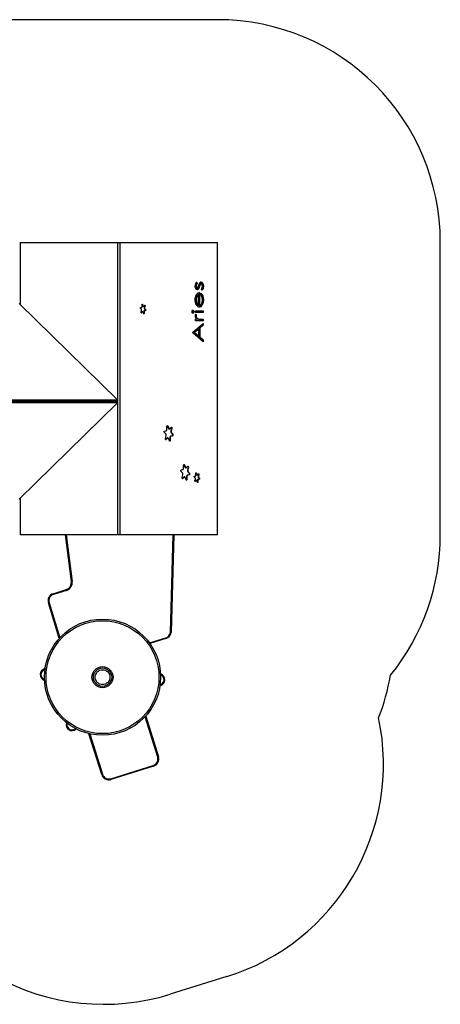
# Model space of a CAD drawing. Units: millimetres. Extents: x 18715 to 25523, y 14671 to 21357.
# Drawn here: x 22691 to 25523, y 14725 to 21357 of the extents above; entities that cross this region are included whole.
import ezdxf

# ---------------------------------------------------------------- set-up
doc = ezdxf.new("R2010")
doc.units = ezdxf.units.MM
doc.layers.add('Default', color=7, linetype='Continuous')

# ---------------------------------------------------------------- blocks, each defined once
blk = doc.blocks.new('SE5')
at = {"layer": 'Default', "color": 7, "linetype": 'Continuous'}
for p, q in [((22694.1, 19856.2), (22694.1, 19438.8)), ((22695, 19857), (22695, 19438)), ((22695, 19857), (23352.8, 19857)), ((23352.8, 19857), (23358.6, 19857)), ((23352.8, 17887), (23352.8, 19857)), ((23358.6, 19857), (23364.4, 19857)), ((23364.4, 19857), (24022.2, 19857)), ((23364.4, 19857), (23364.4, 17887)), ((24022.2, 17887), (24022.2, 19857)), ((24023.1, 17887.8), (24023.1, 19856.2)), ((23879.1, 19585.9), (23882.4, 19580.1)), ((23880.3, 19588.1), (23884.9, 19580.1)), ((23882.4, 19580.1), (23884.9, 19580.1)), ((23894.6, 19561.6), (23895.7, 19564.8)), ((23895.7, 19564.8), (23896.7, 19568)), ((23896.7, 19568), (23898.5, 19573.4)), ((23898.5, 19573.4), (23900.4, 19578.5)), ((23900.4, 19578.5), (23901.5, 19581)), ((23901.5, 19581), (23902.8, 19583.3)), ((23902.8, 19583.3), (23904.2, 19585.3)), ((23905.1, 19574.8), (23907.6, 19574.8)), ((23910.2, 19578), (23912.7, 19578)), ((23911, 19589.7), (23912.6, 19589.4)), ((23912.4, 19589.8), (23915.1, 19589.4)), ((23912.6, 19589.4), (23915.2, 19588.2)), ((23914.2, 19577.8), (23912.7, 19578)), ((23915.7, 19576.9), (23914.2, 19577.8)), ((23915.1, 19589.4), (23917.7, 19588.2)), ((23915.2, 19588.2), (23917.7, 19586.1)), ((23917, 19575.6), (23915.7, 19576.9)), ((23918.2, 19573.8), (23917, 19575.6)), ((23917.7, 19588.2), (23920.2, 19586.1)), ((23917.7, 19586.1), (23919.9, 19583.2)), ((23919.5, 19571.2), (23918.2, 19573.8)), ((23920.5, 19568), (23919.5, 19571.2)), ((23919.9, 19583.2), (23921.8, 19579.7)), ((23920.2, 19586.1), (23922.4, 19583.2)), ((23921, 19564.6), (23920.5, 19568)), ((23921.2, 19561.1), (23921, 19564.6)), ((23921.8, 19579.7), (23923.3, 19575.7)), ((23922.4, 19583.2), (23924.3, 19579.7)), ((23923.3, 19575.7), (23924.4, 19571.2)), ((23924.3, 19579.7), (23925.8, 19575.7)), ((23924.4, 19571.2), (23925, 19566.5)), ((23925, 19566.5), (23925.2, 19561.7)), ((23925.8, 19575.7), (23926.9, 19571.2)), ((23926.9, 19571.2), (23927.5, 19566.5)), ((23927.5, 19566.5), (23927.7, 19561.7)), ((23872.9, 19559.3), (23872.8, 19563.5)), ((23873.5, 19555.1), (23872.9, 19559.3)), ((23874.5, 19551.2), (23873.5, 19555.1)), ((23875.9, 19547.7), (23874.5, 19551.2)), ((23877.7, 19544.7), (23875.9, 19547.7)), ((23876, 19494), (23877.5, 19498.1)), ((23876.8, 19563.5), (23879.3, 19563.5)), ((23876.8, 19563.5), (23877, 19560.8)), ((23877, 19560.8), (23877.5, 19558.2)), ((23877.5, 19558.2), (23878.3, 19555.9)), ((23877.5, 19498.1), (23879.2, 19501.9)), ((23879.7, 19542.3), (23877.7, 19544.7)), ((23878.3, 19555.9), (23879.5, 19553.9)), ((23879.2, 19501.9), (23881.1, 19505.4)), ((23879.3, 19563.5), (23879.5, 19560.8)), ((23879.5, 19560.8), (23880, 19558.2)), ((23879.5, 19553.9), (23880.8, 19552.3)), ((23881.9, 19540.5), (23879.7, 19542.3)), ((23880, 19558.2), (23880.8, 19555.9)), ((23880.8, 19555.9), (23882, 19553.9)), ((23880.8, 19552.3), (23882.3, 19551.4)), ((23881.1, 19505.4), (23883.2, 19508.6)), ((23883.4, 19499), (23881.6, 19495.5)), ((23884.3, 19539.6), (23881.9, 19540.5)), ((23882, 19553.9), (23883.3, 19552.3)), ((23882.3, 19551.4), (23883.9, 19551.1)), ((23883.3, 19552.3), (23884.8, 19551.4)), ((23885.4, 19501.8), (23883.4, 19499)), ((23883.9, 19551.1), (23886.4, 19551.1)), ((23885.9, 19499), (23884.1, 19495.5)), ((23886.7, 19539.3), (23884.3, 19539.6)), ((23884.8, 19551.4), (23886.4, 19551.1)), ((23887.7, 19504.1), (23885.4, 19501.8)), ((23887.9, 19501.8), (23885.9, 19499)), ((23890.1, 19505.9), (23887.7, 19504.1)), ((23890.2, 19504.1), (23887.9, 19501.8)), ((23892.6, 19507.3), (23890.1, 19505.9)), ((23892.6, 19505.9), (23890.2, 19504.1)), ((23891.3, 19554.3), (23892.5, 19556.5)), ((23894.4, 19546.7), (23892.4, 19543.7)), ((23892.4, 19543.7), (23894.9, 19543.7)), ((23892.5, 19556.5), (23893.6, 19559)), ((23892.6, 19507.3), (23895.1, 19507.3)), ((23895.1, 19507.3), (23892.6, 19505.9)), ((23893.6, 19559), (23894.6, 19561.6)), ((23896.1, 19550.2), (23894.4, 19546.7)), ((23896.9, 19546.7), (23894.9, 19543.7)), ((23895.1, 19434.3), (23895.1, 19507.3)), ((23898, 19555.1), (23896.1, 19550.2)), ((23898.6, 19550.2), (23896.9, 19546.7)), ((23899.6, 19560.2), (23898, 19555.1)), ((23900.5, 19555.1), (23898.6, 19550.2)), ((23899.1, 19518.8), (23899.1, 19433.1)), ((23899.6, 19560.2), (23902.1, 19560.2)), ((23902.1, 19560.2), (23900.5, 19555.1)), ((23901.6, 19519), (23901.6, 19433.1)), ((23910, 19503.5), (23913.1, 19514)), ((23912.2, 19500.8), (23910, 19503.5)), ((23914.2, 19497.9), (23912.2, 19500.8)), ((23912.5, 19511.9), (23913.5, 19510.9)), ((23913.1, 19514), (23916, 19510.9)), ((23913.5, 19510.9), (23916.2, 19507.2)), ((23916.1, 19494.6), (23914.2, 19497.9)), ((23920.5, 19534.2), (23915.6, 19542)), ((23916, 19510.9), (23918.7, 19507.2)), ((23916.2, 19507.2), (23918.6, 19503)), ((23918.6, 19503), (23920.7, 19498.1)), ((23918.7, 19507.2), (23921.1, 19503)), ((23919.9, 19537.3), (23919.3, 19536.2)), ((23921.5, 19540.9), (23919.9, 19537.3)), ((23922.4, 19537.3), (23920.5, 19534.2)), ((23920.7, 19498.1), (23922.4, 19492.9)), ((23921.1, 19503), (23923.2, 19498.1)), ((23922.9, 19544.8), (23921.5, 19540.9)), ((23924, 19540.9), (23922.4, 19537.3)), ((23923.9, 19548.8), (23922.9, 19544.8)), ((23923.2, 19498.1), (23924.9, 19492.9)), ((23924.6, 19553), (23923.9, 19548.8)), ((23925.4, 19544.8), (23924, 19540.9)), ((23925.1, 19557.3), (23924.6, 19553)), ((23925.2, 19561.7), (23925.1, 19557.3)), ((23925.2, 19561.7), (23927.7, 19561.7)), ((23926.4, 19548.8), (23925.4, 19544.8)), ((23927.1, 19553), (23926.4, 19548.8)), ((23927.6, 19557.3), (23927.1, 19553)), ((23927.7, 19561.7), (23927.6, 19557.3)), ((23349.3, 18795.7), (22687.8, 19445)), ((23515, 19425.4), (23515.2, 19437.1)), ((23515.2, 19437.1), (23515.3, 19438.1)), ((23515.3, 19438.1), (23515.6, 19439)), ((23515.6, 19439), (23516, 19439.7)), ((23515.8, 19439.3), (23515.9, 19438.9)), ((23515.9, 19438.9), (23518.4, 19438.9)), ((23515.9, 19438.9), (23519.8, 19429.4)), ((23516, 19439.7), (23516.5, 19440.1)), ((23516.5, 19440.1), (23517, 19440.2)), ((23517, 19440.2), (23517.6, 19440.1)), ((23517.6, 19440.1), (23518.1, 19439.6)), ((23518.1, 19439.6), (23518.4, 19438.9)), ((23518.4, 19438.9), (23522.3, 19429.4)), ((23526.8, 19427.5), (23532.6, 19433.1)), ((23532.6, 19433.1), (23533.1, 19433.4)), ((23533.1, 19433.4), (23533.6, 19433.4)), ((23533.6, 19433.4), (23534.1, 19433.2)), ((23534.1, 19433.2), (23534.6, 19432.6)), ((23534.6, 19432.6), (23534.9, 19431.8)), ((23534.9, 19431.8), (23535.1, 19430.9)), ((23872.8, 19469.9), (23872.9, 19476.2)), ((23873, 19463.6), (23872.8, 19469.9)), ((23872.9, 19476.2), (23873.5, 19482.3)), ((23873.6, 19457.4), (23873, 19463.6)), ((23873.5, 19482.3), (23874.6, 19488.3)), ((23874.6, 19451.3), (23873.6, 19457.4)), ((23874.6, 19488.3), (23876, 19494)), ((23876.1, 19445.9), (23874.6, 19451.3)), ((23877.9, 19440.9), (23876.1, 19445.9)), ((23877, 19476.1), (23876.8, 19470.5)), ((23876.8, 19470.5), (23879.3, 19470.5)), ((23877.6, 19481.5), (23877, 19476.1)), ((23878.7, 19486.7), (23877.6, 19481.5)), ((23880.2, 19436.4), (23877.9, 19440.9)), ((23880.1, 19491.7), (23878.7, 19486.7)), ((23879.5, 19476.1), (23879.3, 19470.5)), ((23880.1, 19481.5), (23879.5, 19476.1)), ((23881.6, 19495.5), (23880.1, 19491.7)), ((23881.2, 19486.7), (23880.1, 19481.5)), ((23882.7, 19432.4), (23880.2, 19436.4)), ((23882.6, 19491.7), (23881.2, 19486.7)), ((23881.8, 19445.8), (23884.3, 19445.8)), ((23884.1, 19495.5), (23882.6, 19491.7)), ((23884.9, 19429.4), (23882.7, 19432.4)), ((23892.6, 19434.3), (23895.1, 19434.3)), ((23899.1, 19433.1), (23901.6, 19433.1)), ((23901.6, 19433.1), (23904.5, 19433.5)), ((23904.5, 19433.5), (23907.3, 19434.5)), ((23907.3, 19434.5), (23910, 19436.3)), ((23910, 19436.3), (23912.5, 19438.7)), ((23912.5, 19438.7), (23914.8, 19441.9)), ((23915.4, 19432), (23912.8, 19428.8)), ((23914.8, 19441.9), (23916.8, 19445.6)), ((23917.9, 19432), (23915.3, 19428.8)), ((23918, 19436), (23915.4, 19432)), ((23917.6, 19490.9), (23916.1, 19494.6)), ((23916.8, 19445.6), (23918.4, 19449.5)), ((23919.2, 19485.6), (23917.6, 19490.9)), ((23920.5, 19436), (23917.9, 19432)), ((23920.3, 19440.6), (23918, 19436)), ((23918.4, 19449.5), (23919.7, 19453.8)), ((23920.3, 19480), (23919.2, 19485.6)), ((23919.7, 19453.8), (23920.5, 19458.5)), ((23921, 19474.1), (23920.3, 19480)), ((23922.2, 19445.8), (23920.3, 19440.6)), ((23920.5, 19458.5), (23921, 19463.3)), ((23922.8, 19440.6), (23920.5, 19436)), ((23921.2, 19468.1), (23921, 19474.1)), ((23921, 19463.3), (23921.2, 19468.1)), ((23923.6, 19451.4), (23922.2, 19445.8)), ((23922.4, 19492.9), (23923.7, 19487.4)), ((23924.7, 19445.8), (23922.8, 19440.6)), ((23924.5, 19457.3), (23923.6, 19451.4)), ((23923.7, 19487.4), (23924.6, 19481.6)), ((23925.1, 19463.4), (23924.5, 19457.3)), ((23924.6, 19481.6), (23925.1, 19475.6)), ((23926.1, 19451.4), (23924.7, 19445.8)), ((23924.9, 19492.9), (23926.2, 19487.4)), ((23925.1, 19475.6), (23925.2, 19469.6)), ((23925.2, 19469.6), (23925.1, 19463.4)), ((23925.2, 19469.6), (23927.7, 19469.6)), ((23927, 19457.3), (23926.1, 19451.4)), ((23926.2, 19487.4), (23927.1, 19481.6)), ((23927.6, 19463.4), (23927, 19457.3)), ((23927.1, 19481.6), (23927.6, 19475.6)), ((23927.6, 19475.6), (23927.7, 19469.6)), ((23927.7, 19469.6), (23927.6, 19463.4)), ((23503.8, 19414.5), (23503.9, 19415.5)), ((23504, 19413.5), (23503.8, 19414.5)), ((23503.9, 19415.5), (23504.1, 19416.4)), ((23504.2, 19412.7), (23504, 19413.5)), ((23504.1, 19416.4), (23504.4, 19417.2)), ((23504.7, 19412), (23504.2, 19412.7)), ((23504.4, 19417.2), (23504.9, 19417.7)), ((23510.2, 19405.8), (23504.7, 19412)), ((23504.9, 19417.7), (23505.4, 19417.9)), ((23505.4, 19417.9), (23511.9, 19419.2)), ((23508.8, 19386.1), (23508.9, 19387)), ((23508.8, 19385.1), (23508.8, 19386.1)), ((23509, 19384.2), (23508.8, 19385.1)), ((23508.9, 19387), (23511.5, 19397.8)), ((23509.3, 19383.4), (23509, 19384.2)), ((23514.6, 19388.5), (23509.3, 19383.4)), ((23509.8, 19382.8), (23509.3, 19383.4)), ((23509.7, 19382.9), (23511.4, 19382.9)), ((23510.3, 19382.6), (23509.8, 19382.8)), ((23510.8, 19382.6), (23510.3, 19382.6)), ((23511.4, 19382.9), (23510.8, 19382.6)), ((23517.1, 19388.5), (23511.4, 19382.9)), ((23511.9, 19419.2), (23512.5, 19419.4)), ((23512.5, 19419.4), (23513.1, 19419.8)), ((23513.1, 19419.8), (23513.6, 19420.5)), ((23513.6, 19420.5), (23514.1, 19421.2)), ((23514.1, 19421.2), (23514.5, 19422.1)), ((23514.5, 19422.1), (23514.8, 19423.1)), ((23514.6, 19388.5), (23517.1, 19388.5)), ((23514.8, 19423.1), (23515, 19424.2)), ((23515, 19424.2), (23515, 19425.4)), ((23518.8, 19389.2), (23516.3, 19389.2)), ((23517.7, 19388.9), (23517.1, 19388.5)), ((23518.3, 19389.1), (23517.7, 19388.9)), ((23518.9, 19389.2), (23518.3, 19389.1)), ((23519.6, 19389), (23518.9, 19389.2)), ((23520.2, 19388.7), (23519.6, 19389)), ((23519.8, 19429.4), (23522.3, 19429.4)), ((23520.7, 19388.2), (23520.2, 19388.7)), ((23521.2, 19387.4), (23520.7, 19388.2)), ((23521.6, 19386.6), (23521.2, 19387.4)), ((23525.5, 19377.1), (23521.6, 19386.6)), ((23522.3, 19429.4), (23522.7, 19428.5)), ((23522.6, 19426.8), (23525.1, 19426.8)), ((23522.7, 19428.5), (23523.2, 19427.8)), ((23523.2, 19427.8), (23523.8, 19427.3)), ((23523.8, 19427.3), (23524.4, 19426.9)), ((23524.4, 19426.9), (23525, 19426.8)), ((23525, 19426.8), (23525.6, 19426.8)), ((23525.9, 19376.4), (23525.5, 19377.1)), ((23525.6, 19426.8), (23526.2, 19427.1)), ((23526.3, 19375.9), (23525.9, 19376.4)), ((23526.2, 19427.1), (23526.8, 19427.5)), ((23526.4, 19390.6), (23526.2, 19378.8)), ((23526.2, 19378.8), (23528.7, 19378.8)), ((23526.9, 19375.8), (23526.3, 19375.9)), ((23526.5, 19391.8), (23526.4, 19390.6)), ((23526.4, 19390.6), (23528.9, 19390.6)), ((23526.7, 19392.8), (23526.5, 19391.8)), ((23526.9, 19393.9), (23526.7, 19392.8)), ((23527.3, 19394.8), (23526.9, 19393.9)), ((23527.4, 19375.9), (23526.9, 19375.8)), ((23527.8, 19395.5), (23527.3, 19394.8)), ((23527.9, 19376.3), (23527.4, 19375.9)), ((23528.3, 19396.1), (23527.8, 19395.5)), ((23528.3, 19377), (23527.9, 19376.3)), ((23528.9, 19396.6), (23528.3, 19396.1)), ((23528.6, 19377.9), (23528.3, 19377)), ((23528.7, 19378.8), (23528.6, 19377.9)), ((23528.9, 19390.6), (23528.7, 19378.8)), ((23529.5, 19396.8), (23528.9, 19396.6)), ((23529, 19391.8), (23528.9, 19390.6)), ((23529.2, 19392.8), (23529, 19391.8)), ((23529.4, 19393.9), (23529.2, 19392.8)), ((23529.8, 19394.8), (23529.4, 19393.9)), ((23536, 19398), (23529.5, 19396.8)), ((23529.5, 19396.8), (23532, 19396.8)), ((23530.3, 19395.5), (23529.8, 19394.8)), ((23532.5, 19429), (23529.9, 19418.2)), ((23529.9, 19418.2), (23532.4, 19418.2)), ((23530.8, 19396.1), (23530.3, 19395.5)), ((23531.4, 19396.6), (23530.8, 19396.1)), ((23531.2, 19410.2), (23533.7, 19410.2)), ((23531.2, 19410.2), (23536.8, 19403.9)), ((23532, 19396.8), (23531.4, 19396.6)), ((23538.5, 19398), (23532, 19396.8)), ((23535, 19429), (23532.4, 19418.2)), ((23532.5, 19429), (23535, 19429)), ((23533.7, 19410.2), (23539.3, 19403.9)), ((23535.1, 19429.9), (23535, 19429)), ((23535.1, 19430.9), (23535.1, 19429.9)), ((23536.5, 19398.3), (23536, 19398)), ((23536, 19398), (23538.5, 19398)), ((23537, 19398.8), (23536.5, 19398.3)), ((23536.8, 19403.9), (23539.3, 19403.9)), ((23536.8, 19403.9), (23537.2, 19403.3)), ((23537.4, 19399.6), (23537, 19398.8)), ((23537.2, 19403.3), (23537.5, 19402.4)), ((23537.6, 19400.5), (23537.4, 19399.6)), ((23537.5, 19402.4), (23537.6, 19401.5)), ((23537.6, 19401.5), (23537.6, 19400.5)), ((23539, 19398.3), (23538.5, 19398)), ((23539.5, 19398.8), (23539, 19398.3)), ((23539.3, 19403.9), (23539.7, 19403.3)), ((23539.9, 19399.6), (23539.5, 19398.8)), ((23539.7, 19403.3), (23540, 19402.4)), ((23540.1, 19400.5), (23539.9, 19399.6)), ((23540, 19402.4), (23540.1, 19401.5)), ((23540.1, 19401.5), (23540.1, 19400.5)), ((23851.3, 19390.1), (23851.5, 19392.4)), ((23851.5, 19387.7), (23851.3, 19390.1)), ((23851.5, 19392.4), (23851.8, 19394.6)), ((23851.9, 19385.4), (23851.5, 19387.7)), ((23851.8, 19394.6), (23852.5, 19396.7)), ((23852.6, 19383.3), (23851.9, 19385.4)), ((23852.5, 19396.7), (23853.3, 19398.4)), ((23853.4, 19381.6), (23852.6, 19383.3)), ((23853.3, 19398.4), (23854.4, 19399.9)), ((23854.5, 19380.3), (23853.4, 19381.6)), ((23854.4, 19399.9), (23855.6, 19400.8)), ((23855.7, 19379.4), (23854.5, 19380.3)), ((23855.6, 19400.8), (23857, 19401.1)), ((23855.7, 19400.8), (23856.9, 19400)), ((23855.7, 19400.8), (23855.7, 19400.8)), ((23855.8, 19379.5), (23855.7, 19379.5)), ((23857, 19379.2), (23855.7, 19379.4)), ((23857, 19380.4), (23855.8, 19379.5)), ((23856.9, 19400), (23858, 19398.6)), ((23857, 19401.1), (23858.2, 19400.8)), ((23858.1, 19381.8), (23857, 19380.4)), ((23858.3, 19379.5), (23857, 19379.2)), ((23858, 19398.6), (23858.8, 19396.9)), ((23859.1, 19384.2), (23858.1, 19381.8)), ((23858.2, 19400.8), (23859.4, 19400)), ((23859.5, 19380.4), (23858.3, 19379.5)), ((23858.8, 19396.9), (23859.5, 19394.8)), ((23859.8, 19387), (23859.1, 19384.2)), ((23859.4, 19400), (23860.5, 19398.6)), ((23859.5, 19394.8), (23859.9, 19392.5)), ((23860.6, 19381.8), (23859.5, 19380.4)), ((23860, 19390.1), (23859.8, 19387)), ((23859.9, 19392.5), (23860, 19390.1)), ((23860, 19390.1), (23862.5, 19390.1)), ((23860.5, 19398.6), (23861.3, 19396.9)), ((23861.6, 19384.2), (23860.6, 19381.8)), ((23861.3, 19396.9), (23862, 19394.8)), ((23862.3, 19387), (23861.6, 19384.2)), ((23862, 19394.8), (23862.4, 19392.5)), ((23862.5, 19390.1), (23862.3, 19387)), ((23862.4, 19392.5), (23862.5, 19390.1)), ((23873.7, 19384.2), (23873.7, 19396)), ((23873.7, 19396), (23926.8, 19396)), ((23926.8, 19384.2), (23873.7, 19384.2)), ((23873.9, 19372), (23877.7, 19367.6)), ((23874.6, 19374.1), (23880.2, 19367.6)), ((23877.7, 19367.6), (23877, 19364.4)), ((23877.7, 19367.6), (23880.2, 19367.6)), ((23880.2, 19367.6), (23879.5, 19364.4)), ((23887.4, 19426.9), (23884.9, 19429.4)), ((23889.9, 19424.8), (23887.4, 19426.9)), ((23893.3, 19422.8), (23889.9, 19424.8)), ((23896.8, 19421.7), (23893.3, 19422.8)), ((23900.4, 19421.3), (23896.8, 19421.7)), ((23901, 19421.6), (23899.2, 19421.4)), ((23903.5, 19421.6), (23900.4, 19421.3)), ((23904.1, 19422.5), (23901, 19421.6)), ((23906.6, 19422.5), (23903.5, 19421.6)), ((23907.1, 19424), (23904.1, 19422.5)), ((23909.6, 19424), (23906.6, 19422.5)), ((23910, 19426.1), (23907.1, 19424)), ((23912.5, 19426.1), (23909.6, 19424)), ((23912.8, 19428.8), (23910, 19426.1)), ((23915.3, 19428.8), (23912.5, 19426.1)), ((23924.3, 19396), (23924.3, 19384.2)), ((23926.8, 19396), (23926.8, 19384.2)), ((23854.1, 19251.1), (23926.8, 19311.8)), ((23873.7, 19328.6), (23873.7, 19340.4)), ((23873.7, 19340.4), (23881.5, 19340.4)), ((23926.8, 19328.6), (23873.7, 19328.6)), ((23877, 19364.4), (23876.8, 19361.6)), ((23876.8, 19361.6), (23879.3, 19361.6)), ((23876.8, 19361.6), (23877.2, 19357.4)), ((23877.2, 19357.4), (23878.2, 19353.7)), ((23878.2, 19353.7), (23879.7, 19350.4)), ((23879.5, 19364.4), (23879.3, 19361.6)), ((23879.3, 19361.6), (23879.7, 19357.4)), ((23879.7, 19357.4), (23880.7, 19353.7)), ((23879.7, 19350.4), (23881.5, 19347.7)), ((23880.7, 19353.7), (23882.2, 19350.4)), ((23881.5, 19347.7), (23883.6, 19345.5)), ((23882.2, 19350.4), (23884, 19347.7)), ((23883.6, 19345.5), (23885.9, 19343.8)), ((23884, 19347.7), (23886.1, 19345.5)), ((23885.9, 19343.8), (23888.2, 19342.5)), ((23886.1, 19345.5), (23888.4, 19343.8)), ((23888.2, 19342.5), (23890.7, 19342.5)), ((23888.2, 19342.5), (23891.6, 19341.5)), ((23888.4, 19343.8), (23890.7, 19342.5)), ((23890.7, 19342.5), (23894.1, 19341.5)), ((23891.6, 19341.5), (23895, 19340.9)), ((23894.1, 19341.5), (23897.5, 19340.9)), ((23895, 19340.9), (23898.4, 19340.6)), ((23897.5, 19340.9), (23900.9, 19340.6)), ((23898.4, 19340.6), (23906.5, 19340.4)), ((23900.9, 19340.6), (23909, 19340.4)), ((23924.3, 19298.9), (23901, 19279.5)), ((23926.8, 19298.9), (23903.5, 19279.5)), ((23906.5, 19340.4), (23909, 19340.4)), ((23909, 19340.4), (23926.8, 19340.4)), ((23924.3, 19340.4), (23924.3, 19328.6)), ((23924.3, 19309.7), (23924.3, 19298.9)), ((23924.3, 19298.9), (23926.8, 19298.9)), ((23926.8, 19340.4), (23926.8, 19328.6)), ((23926.8, 19311.8), (23926.8, 19298.9)), ((23854.1, 19249.4), (23854.1, 19251.1)), ((23926.8, 19187.1), (23854.1, 19249.4)), ((23893.6, 19273.3), (23865.8, 19250.1)), ((23865.8, 19250.1), (23868.3, 19250.1)), ((23865.8, 19250.1), (23893.6, 19226.3)), ((23896.1, 19273.3), (23868.3, 19250.1)), ((23868.3, 19250.1), (23896.1, 19226.3)), ((23893.6, 19273.3), (23896.1, 19273.3)), ((23896.1, 19226.3), (23896.1, 19273.3)), ((23901, 19279.5), (23903.5, 19279.5)), ((23901, 19279.5), (23901, 19219.9)), ((23903.5, 19279.5), (23903.5, 19219.9)), ((23893.6, 19226.3), (23896.1, 19226.3)), ((23901, 19219.9), (23903.5, 19219.9)), ((23901, 19219.9), (23924.3, 19199.9)), ((23903.5, 19219.9), (23926.8, 19199.9)), ((23924.3, 19199.9), (23926.8, 19199.9)), ((23924.3, 19199.9), (23924.3, 19189.2)), ((23926.8, 19199.9), (23926.8, 19187.1)), ((23352.1, 18788.8), (20892.1, 18788.8)), ((20892.1, 18787.1), (23352.1, 18787.1)), ((23352.1, 18784.4), (20892.1, 18784.4)), ((20892.1, 18782.7), (23352.1, 18782.7)), ((20894.9, 18795.7), (23349.3, 18795.7)), ((23349.3, 18775.8), (20894.9, 18775.8)), ((23349.3, 18775.8), (22687.8, 18126.5)), ((23352.1, 18787.1), (23352.1, 18788.8)), ((23352.1, 18782.7), (23352.1, 18784.4)), ((23664.1, 18582.6), (23664.4, 18583.8)), ((23664.1, 18581.3), (23664.1, 18582.6)), ((23664.2, 18580), (23664.1, 18581.3)), ((23664.4, 18578.9), (23664.2, 18580)), ((23664.4, 18583.8), (23664.8, 18584.9)), ((23664.9, 18577.8), (23664.4, 18578.9)), ((23664.8, 18584.9), (23665.3, 18585.7)), ((23665.4, 18577), (23664.9, 18577.8)), ((23665.3, 18585.7), (23665.9, 18586.3)), ((23674.4, 18566.9), (23665.4, 18577)), ((23665.9, 18586.3), (23666.6, 18586.6)), ((23666.6, 18586.6), (23677.1, 18588.7)), ((23677.1, 18588.7), (23678.1, 18589)), ((23678.1, 18589), (23679.1, 18589.7)), ((23679.1, 18589.7), (23680, 18590.7)), ((23680, 18590.7), (23680.7, 18591.9)), ((23680.7, 18591.9), (23681.4, 18593.4)), ((23681.4, 18593.4), (23681.8, 18595)), ((23681.8, 18595), (23682.1, 18596.8)), ((23682.1, 18596.8), (23682.3, 18598.7)), ((23682.3, 18598.7), (23682.6, 18617.8)), ((23682.6, 18617.8), (23682.7, 18619.1)), ((23682.7, 18619.1), (23683, 18620.2)), ((23683, 18620.2), (23683.4, 18621.3)), ((23683.4, 18621.3), (23684, 18622.1)), ((23684, 18622.1), (23684.7, 18622.6)), ((23684.2, 18622.3), (23684.8, 18621.6)), ((23684.7, 18622.6), (23685.4, 18622.8)), ((23684.8, 18621.6), (23685.3, 18620.7)), ((23685.3, 18620.7), (23687.8, 18620.7)), ((23685.3, 18620.7), (23691.6, 18605.2)), ((23685.4, 18622.8), (23686.1, 18622.7)), ((23686.1, 18622.7), (23686.7, 18622.3)), ((23686.7, 18622.3), (23687.3, 18621.6)), ((23687.3, 18621.6), (23687.8, 18620.7)), ((23687.8, 18620.7), (23694.1, 18605.2)), ((23691.6, 18605.2), (23694.1, 18605.2)), ((23691.6, 18605.2), (23692.2, 18603.8)), ((23692.2, 18603.8), (23693, 18602.7)), ((23693, 18602.7), (23693.9, 18601.8)), ((23693.9, 18601.8), (23694.9, 18601.2)), ((23694.1, 18605.2), (23694.7, 18603.8)), ((23694.7, 18603.8), (23695.5, 18602.7)), ((23694.9, 18601.2), (23695.9, 18601)), ((23695.5, 18602.7), (23696.4, 18601.8)), ((23695.9, 18601), (23696.2, 18601)), ((23696.2, 18601), (23698.7, 18601)), ((23696.4, 18601.8), (23697.4, 18601.2)), ((23697.4, 18601.2), (23698.4, 18601)), ((23698.4, 18601), (23699.5, 18601.1)), ((23699.5, 18601.1), (23700.5, 18601.5)), ((23700.5, 18601.5), (23701.4, 18602.2)), ((23701.4, 18602.2), (23710.7, 18611.2)), ((23712.2, 18604.5), (23708, 18587)), ((23708, 18587), (23710.5, 18587)), ((23710.2, 18574), (23712.7, 18574)), ((23710.2, 18574), (23719.2, 18563.8)), ((23714.7, 18604.5), (23710.5, 18587)), ((23710.7, 18611.2), (23711.4, 18611.7)), ((23711.4, 18611.7), (23712.1, 18611.8)), ((23712.1, 18611.8), (23712.8, 18611.6)), ((23712.2, 18604.5), (23714.7, 18604.5)), ((23712.7, 18574), (23721.7, 18563.8)), ((23712.8, 18611.6), (23713.5, 18611.2)), ((23713.5, 18611.2), (23714.1, 18610.4)), ((23714.1, 18610.4), (23714.5, 18609.4)), ((23714.5, 18609.4), (23714.8, 18608.3)), ((23714.9, 18605.7), (23714.7, 18604.5)), ((23714.8, 18608.3), (23715, 18607)), ((23715, 18607), (23714.9, 18605.7)), ((23672.1, 18535.1), (23672.3, 18536.4)), ((23672.1, 18533.8), (23672.1, 18535.1)), ((23672.2, 18532.6), (23672.1, 18533.8)), ((23672.5, 18531.4), (23672.2, 18532.6)), ((23672.3, 18536.4), (23676.6, 18553.9)), ((23673, 18530.4), (23672.5, 18531.4)), ((23673.6, 18529.7), (23673, 18530.4)), ((23674.2, 18529.2), (23673.6, 18529.7)), ((23673.8, 18529.7), (23673.7, 18529.6)), ((23683.2, 18538.7), (23673.8, 18529.7)), ((23673.8, 18529.7), (23676.3, 18529.7)), ((23674.9, 18529.1), (23674.2, 18529.2)), ((23675.7, 18529.2), (23674.9, 18529.1)), ((23676.3, 18529.7), (23675.7, 18529.2)), ((23685.7, 18538.7), (23676.3, 18529.7)), ((23683.2, 18538.7), (23685.7, 18538.7)), ((23686.6, 18539.4), (23685.7, 18538.7)), ((23688.4, 18539.9), (23685.9, 18539.9)), ((23687.6, 18539.8), (23686.6, 18539.4)), ((23688.6, 18539.9), (23687.6, 18539.8)), ((23689.6, 18539.6), (23688.6, 18539.9)), ((23690.6, 18539.1), (23689.6, 18539.6)), ((23691.5, 18538.2), (23690.6, 18539.1)), ((23692.3, 18537), (23691.5, 18538.2)), ((23693, 18535.6), (23692.3, 18537)), ((23699.2, 18520.2), (23693, 18535.6)), ((23699.7, 18519.2), (23699.2, 18520.2)), ((23700.3, 18518.6), (23699.7, 18519.2)), ((23701, 18518.2), (23700.3, 18518.6)), ((23701.7, 18518.1), (23701, 18518.2)), ((23702.4, 18518.3), (23701.7, 18518.1)), ((23702.3, 18542.2), (23701.9, 18523.1)), ((23701.9, 18523.1), (23704.4, 18523.1)), ((23702.4, 18544.1), (23702.3, 18542.2)), ((23702.3, 18542.2), (23704.8, 18542.2)), ((23702.7, 18545.8), (23702.4, 18544.1)), ((23703.1, 18518.8), (23702.4, 18518.3)), ((23703.2, 18547.5), (23702.7, 18545.8)), ((23703.6, 18519.6), (23703.1, 18518.8)), ((23703.8, 18548.9), (23703.2, 18547.5)), ((23704, 18520.6), (23703.6, 18519.6)), ((23704.6, 18550.2), (23703.8, 18548.9)), ((23704.3, 18521.8), (23704, 18520.6)), ((23704.4, 18523.1), (23704.3, 18521.8)), ((23704.8, 18542.2), (23704.4, 18523.1)), ((23705.5, 18551.2), (23704.6, 18550.2)), ((23704.9, 18544.1), (23704.8, 18542.2)), ((23705.2, 18545.8), (23704.9, 18544.1)), ((23705.7, 18547.5), (23705.2, 18545.8)), ((23706.4, 18551.8), (23705.5, 18551.2)), ((23706.3, 18548.9), (23705.7, 18547.5)), ((23707.1, 18550.2), (23706.3, 18548.9)), ((23707.4, 18552.2), (23706.4, 18551.8)), ((23708, 18551.2), (23707.1, 18550.2)), ((23717.9, 18554.3), (23707.4, 18552.2)), ((23707.4, 18552.2), (23709.9, 18552.2)), ((23708.9, 18551.8), (23708, 18551.2)), ((23709.9, 18552.2), (23708.9, 18551.8)), ((23720.4, 18554.3), (23709.9, 18552.2)), ((23718.6, 18554.6), (23717.9, 18554.3)), ((23717.9, 18554.3), (23720.4, 18554.3)), ((23719.3, 18555.1), (23718.6, 18554.6)), ((23719.2, 18563.8), (23721.7, 18563.8)), ((23719.2, 18563.8), (23719.7, 18563)), ((23719.8, 18556), (23719.3, 18555.1)), ((23719.7, 18563), (23720.1, 18562)), ((23720.2, 18557.1), (23719.8, 18556)), ((23720.1, 18562), (23720.4, 18560.8)), ((23720.4, 18558.3), (23720.2, 18557.1)), ((23720.4, 18560.8), (23720.5, 18559.6)), ((23720.5, 18559.6), (23720.4, 18558.3)), ((23721.1, 18554.6), (23720.4, 18554.3)), ((23721.8, 18555.1), (23721.1, 18554.6)), ((23721.7, 18563.8), (23722.2, 18563)), ((23722.3, 18556), (23721.8, 18555.1)), ((23722.2, 18563), (23722.6, 18562)), ((23722.7, 18557.1), (23722.3, 18556)), ((23722.6, 18562), (23722.9, 18560.8)), ((23722.9, 18558.3), (23722.7, 18557.1)), ((23722.9, 18560.8), (23723, 18559.6)), ((23723, 18559.6), (23722.9, 18558.3)), ((23776.4, 18320.5), (23776.7, 18321.7)), ((23776.4, 18319.2), (23776.4, 18320.5)), ((23776.5, 18317.9), (23776.4, 18319.2)), ((23776.7, 18316.7), (23776.5, 18317.9)), ((23776.7, 18321.7), (23777.1, 18322.7)), ((23777.2, 18315.7), (23776.7, 18316.7)), ((23777.1, 18322.7), (23777.6, 18323.6)), ((23777.7, 18314.9), (23777.2, 18315.7)), ((23777.6, 18323.6), (23778.2, 18324.2)), ((23786.7, 18304.8), (23777.7, 18314.9)), ((23778.2, 18324.2), (23778.9, 18324.5)), ((23778.9, 18324.5), (23789.5, 18326.5)), ((23789.5, 18326.5), (23790.5, 18326.9)), ((23790.5, 18326.9), (23791.4, 18327.6)), ((23791.4, 18327.6), (23792.3, 18328.6)), ((23792.3, 18328.6), (23793.1, 18329.8)), ((23793.1, 18329.8), (23793.7, 18331.3)), ((23793.7, 18331.3), (23794.2, 18332.9)), ((23794.2, 18332.9), (23794.5, 18334.7)), ((23794.5, 18334.7), (23794.6, 18336.5)), ((23794.6, 18336.5), (23794.9, 18355.7)), ((23794.9, 18355.7), (23795.1, 18356.9)), ((23795.1, 18356.9), (23795.3, 18358.1)), ((23795.3, 18358.1), (23795.8, 18359.1)), ((23795.8, 18359.1), (23796.3, 18359.9)), ((23796.3, 18359.9), (23797, 18360.5)), ((23796.6, 18360.2), (23797.1, 18359.5)), ((23797, 18360.5), (23797.7, 18360.7)), ((23797.1, 18359.5), (23797.6, 18358.6)), ((23797.6, 18358.6), (23800.1, 18358.6)), ((23797.6, 18358.6), (23803.9, 18343.1)), ((23797.7, 18360.7), (23798.4, 18360.6)), ((23798.4, 18360.6), (23799.1, 18360.2)), ((23799.1, 18360.2), (23799.6, 18359.5)), ((23799.6, 18359.5), (23800.1, 18358.6)), ((23800.1, 18358.6), (23806.4, 18343.1)), ((23803.9, 18343.1), (23806.4, 18343.1)), ((23803.9, 18343.1), (23804.6, 18341.7)), ((23804.6, 18341.7), (23805.4, 18340.5)), ((23805.4, 18340.5), (23806.3, 18339.7)), ((23806.3, 18339.7), (23807.2, 18339.1)), ((23806.4, 18343.1), (23807.1, 18341.7)), ((23807.1, 18341.7), (23807.9, 18340.5)), ((23807.2, 18339.1), (23808.3, 18338.8)), ((23807.9, 18340.5), (23808.8, 18339.7)), ((23808.3, 18338.8), (23808.5, 18338.8)), ((23808.5, 18338.8), (23811, 18338.8)), ((23808.8, 18339.7), (23809.7, 18339.1)), ((23809.7, 18339.1), (23810.8, 18338.8)), ((23810.8, 18338.8), (23811.8, 18338.9)), ((23811.8, 18338.9), (23812.8, 18339.3)), ((23812.8, 18339.3), (23813.7, 18340.1)), ((23813.7, 18340.1), (23823.1, 18349.1)), ((23824.5, 18342.4), (23820.3, 18324.9)), ((23820.3, 18324.9), (23822.8, 18324.9)), ((23822.5, 18311.8), (23825, 18311.8)), ((23822.5, 18311.8), (23831.5, 18301.7)), ((23827, 18342.4), (23822.8, 18324.9)), ((23823.1, 18349.1), (23823.7, 18349.5)), ((23823.7, 18349.5), (23824.4, 18349.7)), ((23824.4, 18349.7), (23825.1, 18349.5)), ((23824.5, 18342.4), (23827, 18342.4)), ((23825, 18311.8), (23834, 18301.7)), ((23825.1, 18349.5), (23825.8, 18349)), ((23825.8, 18349), (23826.4, 18348.3)), ((23826.4, 18348.3), (23826.8, 18347.3)), ((23826.8, 18347.3), (23827.1, 18346.2)), ((23827.3, 18343.6), (23827, 18342.4)), ((23827.1, 18346.2), (23827.3, 18344.9)), ((23827.3, 18344.9), (23827.3, 18343.6)), ((23877.6, 18303), (23877.9, 18303.9)), ((23877.9, 18303.9), (23878.2, 18304.5)), ((23878, 18304.2), (23878.2, 18303.8)), ((23878.2, 18304.5), (23878.7, 18305)), ((23878.2, 18303.8), (23880.7, 18303.8)), ((23878.2, 18303.8), (23882, 18294.3)), ((23878.7, 18305), (23879.3, 18305.1)), ((23879.3, 18305.1), (23879.8, 18304.9)), ((23879.8, 18304.9), (23880.3, 18304.5)), ((23880.3, 18304.5), (23880.7, 18303.8)), ((23880.7, 18303.8), (23884.5, 18294.3)), ((23784.4, 18273), (23784.7, 18274.2)), ((23784.4, 18271.7), (23784.4, 18273)), ((23784.6, 18270.5), (23784.4, 18271.7)), ((23784.9, 18269.3), (23784.6, 18270.5)), ((23784.7, 18274.2), (23788.9, 18291.7)), ((23785.3, 18268.3), (23784.9, 18269.3)), ((23785.9, 18267.6), (23785.3, 18268.3)), ((23786.6, 18267.1), (23785.9, 18267.6)), ((23786.1, 18267.5), (23786, 18267.4)), ((23795.5, 18276.6), (23786.1, 18267.5)), ((23786.1, 18267.5), (23788.6, 18267.5)), ((23787.3, 18266.9), (23786.6, 18267.1)), ((23788, 18267.1), (23787.3, 18266.9)), ((23788.6, 18267.5), (23788, 18267.1)), ((23798, 18276.6), (23788.6, 18267.5)), ((23795.5, 18276.6), (23798, 18276.6)), ((23798.9, 18277.3), (23798, 18276.6)), ((23800.7, 18277.8), (23798.2, 18277.8)), ((23799.9, 18277.7), (23798.9, 18277.3)), ((23800.9, 18277.8), (23799.9, 18277.7)), ((23802, 18277.5), (23800.9, 18277.8)), ((23802.9, 18276.9), (23802, 18277.5)), ((23803.8, 18276.1), (23802.9, 18276.9)), ((23804.6, 18274.9), (23803.8, 18276.1)), ((23805.3, 18273.5), (23804.6, 18274.9)), ((23811.6, 18258.1), (23805.3, 18273.5)), ((23812, 18257.1), (23811.6, 18258.1)), ((23812.6, 18256.4), (23812, 18257.1)), ((23813.3, 18256), (23812.6, 18256.4)), ((23814, 18255.9), (23813.3, 18256)), ((23814.7, 18256.2), (23814, 18255.9)), ((23814.6, 18280.1), (23814.3, 18261)), ((23814.3, 18261), (23816.8, 18261)), ((23814.7, 18281.9), (23814.6, 18280.1)), ((23814.6, 18280.1), (23817.1, 18280.1)), ((23815, 18283.7), (23814.7, 18281.9)), ((23815.4, 18256.7), (23814.7, 18256.2)), ((23815.5, 18285.4), (23815, 18283.7)), ((23815.9, 18257.5), (23815.4, 18256.7)), ((23816.1, 18286.8), (23815.5, 18285.4)), ((23816.4, 18258.5), (23815.9, 18257.5)), ((23816.9, 18288.1), (23816.1, 18286.8)), ((23816.6, 18259.7), (23816.4, 18258.5)), ((23816.8, 18261), (23816.6, 18259.7)), ((23817.1, 18280.1), (23816.8, 18261)), ((23817.8, 18289), (23816.9, 18288.1)), ((23817.2, 18281.9), (23817.1, 18280.1)), ((23817.5, 18283.7), (23817.2, 18281.9)), ((23818, 18285.4), (23817.5, 18283.7)), ((23818.7, 18289.7), (23817.8, 18289)), ((23818.6, 18286.8), (23818, 18285.4)), ((23819.4, 18288.1), (23818.6, 18286.8)), ((23819.7, 18290.1), (23818.7, 18289.7)), ((23820.3, 18289), (23819.4, 18288.1)), ((23830.3, 18292.1), (23819.7, 18290.1)), ((23819.7, 18290.1), (23822.2, 18290.1)), ((23821.2, 18289.7), (23820.3, 18289)), ((23822.2, 18290.1), (23821.2, 18289.7)), ((23832.8, 18292.1), (23822.2, 18290.1)), ((23831, 18292.4), (23830.3, 18292.1)), ((23830.3, 18292.1), (23832.8, 18292.1)), ((23831.6, 18293), (23831, 18292.4)), ((23831.5, 18301.7), (23834, 18301.7)), ((23831.5, 18301.7), (23832, 18300.9)), ((23832.1, 18293.9), (23831.6, 18293)), ((23832, 18300.9), (23832.4, 18299.9)), ((23832.5, 18294.9), (23832.1, 18293.9)), ((23832.4, 18299.9), (23832.7, 18298.7)), ((23832.8, 18296.1), (23832.5, 18294.9)), ((23832.7, 18298.7), (23832.8, 18297.4)), ((23832.8, 18297.4), (23832.8, 18296.1)), ((23833.5, 18292.4), (23832.8, 18292.1)), ((23834.1, 18293), (23833.5, 18292.4)), ((23834, 18301.7), (23834.5, 18300.9)), ((23834.6, 18293.9), (23834.1, 18293)), ((23834.5, 18300.9), (23834.9, 18299.9)), ((23835, 18294.9), (23834.6, 18293.9)), ((23834.9, 18299.9), (23835.2, 18298.7)), ((23835.3, 18296.1), (23835, 18294.9)), ((23835.2, 18298.7), (23835.3, 18297.4)), ((23835.3, 18297.4), (23835.3, 18296.1)), ((23866.1, 18280.4), (23866.3, 18281.3)), ((23866.1, 18279.4), (23866.1, 18280.4)), ((23866.2, 18278.4), (23866.1, 18279.4)), ((23866.5, 18277.6), (23866.2, 18278.4)), ((23866.3, 18281.3), (23866.7, 18282)), ((23866.9, 18276.9), (23866.5, 18277.6)), ((23866.7, 18282), (23867.1, 18282.6)), ((23872.4, 18270.7), (23866.9, 18276.9)), ((23867.1, 18282.6), (23867.6, 18282.8)), ((23867.6, 18282.8), (23874.1, 18284.1)), ((23871, 18251), (23871.2, 18251.9)), ((23871, 18250), (23871, 18251)), ((23871.2, 18249), (23871, 18250)), ((23871.2, 18251.9), (23873.8, 18262.7)), ((23871.6, 18248.3), (23871.2, 18249)), ((23876.9, 18253.3), (23871.6, 18248.2)), ((23872, 18247.7), (23871.6, 18248.3)), ((23871.9, 18247.8), (23873.6, 18247.8)), ((23872.5, 18247.4), (23872, 18247.7)), ((23873.1, 18247.5), (23872.5, 18247.4)), ((23873.6, 18247.8), (23873.1, 18247.5)), ((23879.4, 18253.3), (23873.6, 18247.8)), ((23874.1, 18284.1), (23874.7, 18284.3)), ((23874.7, 18284.3), (23875.3, 18284.7)), ((23875.3, 18284.7), (23875.9, 18285.3)), ((23875.9, 18285.3), (23876.3, 18286.1)), ((23876.3, 18286.1), (23876.7, 18287)), ((23876.7, 18287), (23877, 18288)), ((23876.9, 18253.3), (23879.4, 18253.3)), ((23877, 18288), (23877.2, 18289.1)), ((23877.2, 18289.1), (23877.3, 18290.2)), ((23877.3, 18290.2), (23877.5, 18302)), ((23877.5, 18302), (23877.6, 18303)), ((23881, 18254.1), (23878.5, 18254.1)), ((23879.9, 18253.8), (23879.4, 18253.3)), ((23880.6, 18254), (23879.9, 18253.8)), ((23881.2, 18254.1), (23880.6, 18254)), ((23881.8, 18253.9), (23881.2, 18254.1)), ((23882.4, 18253.6), (23881.8, 18253.9)), ((23882, 18294.3), (23884.5, 18294.3)), ((23883, 18253), (23882.4, 18253.6)), ((23883.5, 18252.3), (23883, 18253)), ((23883.9, 18251.5), (23883.5, 18252.3)), ((23887.7, 18242), (23883.9, 18251.5)), ((23884.5, 18294.3), (23884.9, 18293.4)), ((23884.9, 18293.4), (23885.4, 18292.7)), ((23884.9, 18291.7), (23887.4, 18291.7)), ((23885.4, 18292.7), (23886, 18292.2)), ((23886, 18292.2), (23886.6, 18291.8)), ((23886.6, 18291.8), (23887.2, 18291.7)), ((23887.2, 18291.7), (23887.9, 18291.7)), ((23888.1, 18241.3), (23887.7, 18242)), ((23887.9, 18291.7), (23888.5, 18292)), ((23888.6, 18240.8), (23888.1, 18241.3)), ((23888.6, 18255.5), (23888.4, 18243.7)), ((23888.4, 18243.7), (23890.9, 18243.7)), ((23888.5, 18292), (23889.1, 18292.4)), ((23888.7, 18256.6), (23888.6, 18255.5)), ((23888.6, 18255.5), (23891.1, 18255.5)), ((23889.1, 18240.6), (23888.6, 18240.8)), ((23888.9, 18257.7), (23888.7, 18256.6)), ((23889.2, 18258.7), (23888.9, 18257.7)), ((23889.1, 18292.4), (23894.8, 18298)), ((23889.7, 18240.8), (23889.1, 18240.6)), ((23889.6, 18259.7), (23889.2, 18258.7)), ((23890, 18260.4), (23889.6, 18259.7)), ((23890.2, 18241.2), (23889.7, 18240.8)), ((23890.6, 18261), (23890, 18260.4)), ((23890.6, 18241.9), (23890.2, 18241.2)), ((23891.2, 18261.4), (23890.6, 18261)), ((23890.8, 18242.8), (23890.6, 18241.9)), ((23890.9, 18243.7), (23890.8, 18242.8)), ((23891.1, 18255.5), (23890.9, 18243.7)), ((23891.2, 18256.6), (23891.1, 18255.5)), ((23891.8, 18261.7), (23891.2, 18261.4)), ((23891.4, 18257.7), (23891.2, 18256.6)), ((23891.7, 18258.7), (23891.4, 18257.7)), ((23892.1, 18259.7), (23891.7, 18258.7)), ((23898.3, 18262.9), (23891.8, 18261.7)), ((23891.8, 18261.7), (23894.3, 18261.7)), ((23894.7, 18293.8), (23892.1, 18283.1)), ((23892.1, 18283.1), (23894.6, 18283.1)), ((23892.5, 18260.4), (23892.1, 18259.7)), ((23893.1, 18261), (23892.5, 18260.4)), ((23893.7, 18261.4), (23893.1, 18261)), ((23893.5, 18275.1), (23896, 18275.1)), ((23893.5, 18275.1), (23899, 18268.8)), ((23894.3, 18261.7), (23893.7, 18261.4)), ((23900.8, 18262.9), (23894.3, 18261.7)), ((23897.2, 18293.8), (23894.6, 18283.1)), ((23894.7, 18293.8), (23897.2, 18293.8)), ((23894.8, 18298), (23895.3, 18298.3)), ((23895.3, 18298.3), (23895.9, 18298.3)), ((23895.9, 18298.3), (23896.4, 18298)), ((23896, 18275.1), (23901.5, 18268.8)), ((23896.4, 18298), (23896.8, 18297.5)), ((23896.8, 18297.5), (23897.2, 18296.7)), ((23897.2, 18296.7), (23897.4, 18295.8)), ((23897.4, 18294.8), (23897.2, 18293.8)), ((23897.4, 18295.8), (23897.4, 18294.8)), ((23898.8, 18263.2), (23898.3, 18262.9)), ((23898.3, 18262.9), (23900.8, 18262.9)), ((23899.3, 18263.7), (23898.8, 18263.2)), ((23899, 18268.8), (23901.5, 18268.8)), ((23899, 18268.8), (23899.4, 18268.2)), ((23899.6, 18264.5), (23899.3, 18263.7)), ((23899.4, 18268.2), (23899.7, 18267.3)), ((23899.8, 18265.4), (23899.6, 18264.5)), ((23899.7, 18267.3), (23899.8, 18266.4)), ((23899.8, 18266.4), (23899.8, 18265.4)), ((23901.3, 18263.2), (23900.8, 18262.9)), ((23901.8, 18263.7), (23901.3, 18263.2)), ((23901.5, 18268.8), (23901.9, 18268.2)), ((23902.1, 18264.5), (23901.8, 18263.7)), ((23901.9, 18268.2), (23902.2, 18267.3)), ((23902.3, 18265.4), (23902.1, 18264.5)), ((23902.2, 18267.3), (23902.3, 18266.4)), ((23902.3, 18266.4), (23902.3, 18265.4)), ((22694.1, 18132.6), (22694.1, 17887.8)), ((22695, 18133.5), (22695, 17887)), ((23352.8, 17887), (22695, 17887)), ((23039.5, 17572.3), (22999.3, 17887)), ((23004.3, 17887), (23044.5, 17572.9)), ((23358.6, 17887), (23352.8, 17887)), ((23364.4, 17887), (23358.6, 17887)), ((24022.2, 17887), (23364.4, 17887)), ((23705.8, 17230.5), (23724.7, 17887)), ((23729.7, 17887), (23710.8, 17230.4)), ((22916.7, 17490.8), (23004.8, 17518.2)), ((23006.3, 17513.4), (22918.2, 17486.1)), ((23006.3, 17513.4), (23004.8, 17518.2)), ((23044.5, 17572.9), (23039.5, 17572.3)), ((22918.2, 17486.1), (22916.7, 17490.8)), ((22888.6, 17429.7), (22883.8, 17428.3)), ((22957.8, 17190.4), (22883.8, 17428.3)), ((22888.6, 17429.7), (22961.7, 17194.7)), ((23564.7, 17159.3), (23674.6, 17193.4)), ((23676, 17188.6), (23567.8, 17155)), ((23674.6, 17193.4), (23676, 17188.6)), ((23705.8, 17230.5), (23710.8, 17229.9)), ((23705.8, 17230.5), (23710.8, 17230.4)), ((22858, 16984.5), (22861.5, 16985.5)), ((22858, 16984.5), (22859.4, 16979.7)), ((22860.7, 16980.1), (22859.4, 16979.7)), ((22856.3, 16913.6), (22854.5, 16908.9)), ((22856.3, 16913.6), (22857.7, 16913)), ((23639.3, 16949.8), (23642.8, 16948.4)), ((23640.9, 16943.8), (23639.6, 16944.3)), ((23642.8, 16948.4), (23640.9, 16943.8)), ((22857.9, 16907.5), (22854.5, 16908.9)), ((23639.3, 16872.9), (23635.8, 16871.8)), ((23636.5, 16877.3), (23637.9, 16877.7)), ((23637.9, 16877.7), (23639.3, 16872.9)), ((23620.2, 16390.3), (23535.6, 16662.6)), ((23539.5, 16666.9), (23625, 16391.8)), ((23005, 16618.2), (23005.8, 16621.8)), ((23009.8, 16617.1), (23005, 16618.2)), ((23010.2, 16618.4), (23009.8, 16617.1)), ((23065.6, 16581.4), (23066.7, 16582.3)), ((23065.6, 16581.4), (23068.7, 16577.5)), ((23071.6, 16579.7), (23068.7, 16577.5)), ((23243, 16273), (23157.5, 16548.1)), ((23163.1, 16546.8), (23247.8, 16274.5)), ((23620.2, 16390.3), (23625, 16391.8)), ((23304.1, 16244.9), (23590.6, 16334)), ((23592.1, 16329.2), (23305.6, 16240.1)), ((23590.6, 16334), (23592.1, 16329.2)), ((23247.8, 16274.5), (23243, 16273)), ((23304.1, 16244.9), (23305.6, 16240.1))]:
    blk.add_line(p, q, dxfattribs=at)
for radius in [391.3, 380.3, 71, 61.8, 50]:
    blk.add_circle((23248.6, 16928.7), radius, dxfattribs=at)
for centre, radius, start, end in [((23919.7, 19562.6), 46.9, 147.01006, 178.84015), ((23907.1, 19562.6), 30.3, 144.58539, 178.17449), ((23909.6, 19562.6), 30.3, 144.58539, 178.17449), ((23959.1, 19546.2), 61.1, 152.09141, 166.71172), ((23961.6, 19546.2), 61.1, 152.09141, 166.71172), ((23912.8, 19579.3), 10.5, 92.23358, 144.97249), ((23910.7, 19571.6), 6.4, 94.59052, 150.60015), ((23913.2, 19571.6), 6.4, 94.59052, 150.60015), ((23902.3, 19496.3), 22.7, 91.7737, 147.35866), ((23884, 19549.4), 10.1, 278.62118, 325.40194), ((23885.6, 19557.5), 6.54, 277.71461, 330.53774), ((23886.3, 19549.8), 10.5, 272.07655, 324.44574), ((23885.6, 19561.2), 35.6, 327.44416, 359.83265), ((23527.7, 19430.3), 4.98, 344.92531, 28.35709), ((23933.2, 19469), 56.4, 178.43443, 204.30821), ((23935.7, 19469), 56.4, 178.43443, 204.30821), ((23904.2, 19456.2), 24.7, 204.9629, 242.1088), ((23906.7, 19456.2), 24.7, 204.9629, 242.1088), ((23502.4, 19400.4), 9.53, 344.39745, 34.92952), ((23516.4, 19386.8), 2.39, 91.88871, 136.8062), ((23523.1, 19430.2), 3.45, 193.23772, 261.61569), ((23521.6, 19378.8), 4.6, 332.55974, 0.44279), ((23539, 19415.6), 9.53, 164.39745, 214.92952), ((23541.5, 19415.6), 9.53, 164.39745, 214.92952), ((23905.5, 19363.3), 32.7, 160.79088, 179.11543), ((23907.3, 19363.4), 34.6, 179.26382, 221.67493), ((23722.9, 18582.8), 15.5, 164.39745, 214.92952), ((23725.4, 18582.8), 15.5, 164.39745, 214.92952), ((23705.2, 18606.6), 7.34, 343.32952, 39.64914), ((23661.7, 18558), 15.5, 344.39745, 34.92952), ((23686, 18536), 3.89, 91.88871, 136.8062), ((23696, 18522.7), 5.99, 316.64143, 3.77054), ((23774, 18295.9), 15.5, 344.39745, 34.92952), ((23835.2, 18320.7), 15.5, 164.39745, 214.92952), ((23837.7, 18320.7), 15.5, 164.39745, 214.92952), ((23817.5, 18344.5), 7.34, 343.32952, 39.64914), ((23798.3, 18273.9), 3.89, 91.88871, 136.8062), ((23808.3, 18260.6), 5.99, 316.64143, 3.77054), ((23864.6, 18265.2), 9.53, 344.39745, 34.92952), ((23878.6, 18251.7), 2.39, 91.88871, 136.8062), ((23885.4, 18295.1), 3.45, 193.23772, 261.61569), ((23883.8, 18243.7), 4.6, 332.55974, 0.44279), ((23901.3, 18280.5), 9.53, 164.39745, 214.92952), ((23889.9, 18295.1), 4.98, 344.92531, 28.35709), ((23903.8, 18280.5), 9.53, 164.39745, 214.92952), ((22989.9, 17566), 50, 287.27256, 7.28435), ((22989.9, 17566), 55, 287.27256, 7.28435), ((22931.6, 17443.1), 50, 107.27256, 197.27256), ((22931.6, 17443.1), 45, 107.27256, 197.27256), ((23661.2, 17236.4), 45, 287.27256, 352.496), ((23661.2, 17236.4), 50, 287.27256, 352.496), ((23705.8, 17230.5), 5, 352.496, 358.35343), ((22869.3, 16946.1), 40, 106.40396, 248.33627), ((22869.3, 16946.1), 35, 106.40396, 248.33627), ((23628, 16911.2), 35, 286.40396, 68.33627), ((23628, 16911.2), 40, 286.40396, 68.33627), ((23043.9, 16608.8), 40, 166.40396, 308.33627), ((23043.9, 16608.8), 35, 166.40396, 308.33627), ((23577.3, 16377), 45, 287.27256, 17.27256), ((23577.3, 16377), 50, 287.27256, 17.27256), ((23290.8, 16287.9), 50, 197.27256, 287.27256), ((23290.8, 16287.9), 45, 197.27256, 287.27256)]:
    blk.add_arc(centre, radius, start, end, dxfattribs=at)
for centre, major_axis, ratio, start_param, end_param in [((22699.1, 19852), (4.79, -4.79), 0.301511, 2.84875, 3.434435), ((24018.1, 19852), (-4.79, -4.79), 0.301511, 2.84875, 3.434435), ((23349.3, 18791.5), (-1.86, 4.94), 0.418063, 3.979028, 5.549824), ((23349.3, 18780), (1.86, 4.94), 0.418063, 3.874953, 5.44575), ((23349.3, 18789.8), (-1.86, 4.94), 0.418063, 3.600016, 3.979028), ((23349.3, 18781.6), (1.86, 4.94), 0.418063, -0.837436, -0.458423), ((22699.1, 17892), (4.79, 4.79), 0.301511, 2.84875, 3.434435), ((24018.1, 17892), (-4.79, 4.79), 0.301511, 2.84875, 3.434435)]:
    blk.add_ellipse(centre, major_axis=major_axis, ratio=ratio, start_param=start_param, end_param=end_param, dxfattribs=at)
blk = doc.blocks.new('SE4')
at = {"layer": 'Default'}
blk.add_blockref('SE5', (0, 0), dxfattribs=at)
blk = doc.blocks.new('SE7')
at = {"layer": 'Default', "color": 7, "linetype": 'Continuous'}
for p, q in [((24023.1, 21357), (20215.3, 21357)), ((18715.3, 19857), (18715.3, 17887)), ((25523.1, 17887), (25523.1, 19857)), ((20215.3, 16387), (20509.5, 16387)), ((21244.5, 16387), (21438.1, 16387)), ((24085.2, 14911.7), (23703.3, 14792.9))]:
    blk.add_line(p, q, dxfattribs=at)
for centre, start, end in [((20215.3, 19857), 90, 180), ((24023.1, 19857), 0, 90), ((20215.3, 17887), 180, 270), ((24023.1, 17887), 320.93121, 0), ((23709.9, 17199.2), 338.69753, 350.11344), ((23639.9, 16344.1), 287.27256, 11.93349), ((20877, 17841.3), 255.81828, 284.18172), ((22829.3, 16947.9), 201.95922, 226.93513), ((23257.9, 16225.3), 194.40853, 287.27256)]:
    blk.add_arc(centre, 1500, start, end, dxfattribs=at)
blk = doc.blocks.new('SE6')
at = {"layer": 'Default'}
blk.add_blockref('SE7', (0, 0), dxfattribs=at)
blk = doc.blocks.new('SE3')
for name in ['SE6', 'SE4']:
    blk.add_blockref(name, (0, 0))
blk = doc.blocks.new('SE2')
at = {"layer": 'Default'}
blk.add_blockref('SE3', (0, 0), dxfattribs=at)
blk = doc.blocks.new('SE1')
blk.add_blockref('SE2', (0, 0))
blk = doc.blocks.new('SE')
at = {"layer": 'Default'}
blk.add_blockref('SE1', (0, 0), dxfattribs=at)

msp = doc.modelspace()

# ---------------------------------------------------------------- linework, layer by layer
at = {"layer": 'Default', "color": 7, "linetype": 'Continuous'}
for centre in [(25523.1, 17887), (23257.9, 14725.3)]:
    msp.add_circle(centre, 0.01, dxfattribs=at)

# ---------------------------------------------------------------- block references
msp.add_blockref('SE', (0, 0))

doc.saveas('drawing.dxf')
